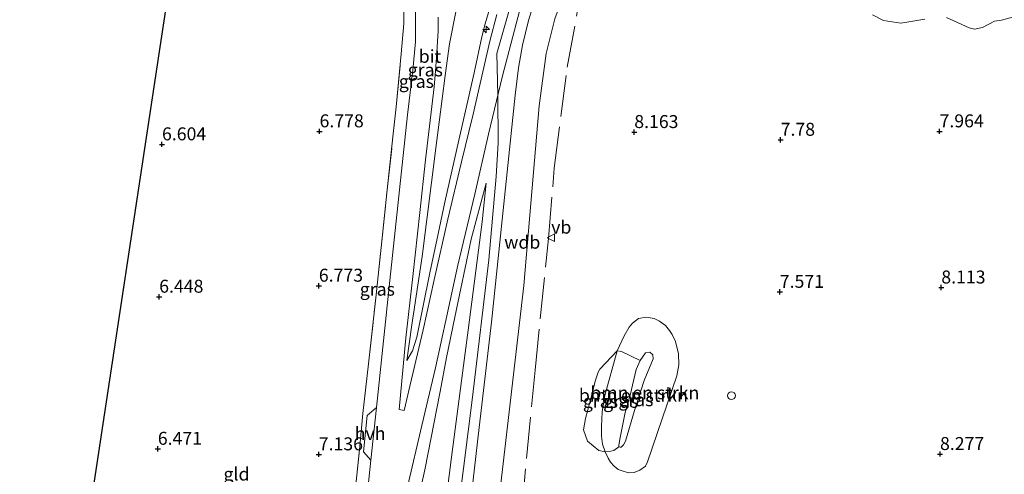
# Model space of a CAD drawing. Units: metres. Extents: x 200000 to 210015, y 462500 to 468753.
# Drawn here: x 209089 to 209279, y 463221 to 463309 of the extents above; entities that cross this region are included whole.
import ezdxf
from ezdxf.enums import TextEntityAlignment as Align

# ---------------------------------------------------------------- set-up
doc = ezdxf.new("R2010")
doc.units = ezdxf.units.M
doc.linetypes.add('IE-TERREINAFSCHEIDING', pattern=[10, 8, -2])
doc.layers.get('0').update_dxf_attribs({"lineweight": 25})
for name, color, linetype, lineweight in [('B-ME-AL-OVERIG-S-B1', 7, 'Continuous', 18), ('B-ME-GR-BOMENSTRUIKEN-GV-B6', 93, 'Continuous', 18), ('B-ME-GW-HOOGTEPUNT-S-B1', 10, 'Continuous', 25), ('B-ME-GW-KRUINLIJN-L-B1', 93, 'Continuous', 18), ('B-ME-GW-TEENLIJN-L-B1', 93, 'Continuous', 18), ('B-ME-IE-GRASLAND-GV-B6', 93, 'Continuous', 18), ('B-ME-IE-GRONDWERKLIJN-GROND_INGERICHT-GV-B6', 253, 'Continuous', 18), ('B-ME-IE-TERREINAFSCHEIDING-RASTERHEKWERK-L-B1', 8, 'IE-TERREINAFSCHEIDING', 18), ('B-ME-KG-KADASTRAAL-OPNAMEDTMGRENS-L-B1', 10, 'Continuous', 25), ('B-ME-OG-BEBOUWING-S-B1', 173, 'Continuous', 18), ('B-ME-VH-VERH_SOORT-BITUMEN-GV-B6', 8, 'IE-TERREINAFSCHEIDING-NATUURLIJK-HOUTWAL', 18), ('B-ME-VH-VERH_SOORT-HALF_VERHARDING-GV-B6', 8, 'IE-TERREINAFSCHEIDING-NATUURLIJK-HOUTWAL', 18), ('B-ME-VW-MEUBILAIR_WEGMEUBILAIR-VERKEERSBORD-S-B1', 8, 'Continuous', 18)]:
    doc.layers.add(name, color=color, linetype=linetype, lineweight=lineweight)
doc.styles.add('NLCS-ISO', font='NLCS-ISO.TTF')
doc.linetypes.add('IE-TERREINAFSCHEIDING-NATUURLIJK-HOUTWAL', pattern='A,7,-1.5,[67,NLCS.SHX,S=0.75,R=45,X=0,Y=0],-1.5,7,-1.5,[70,NLCS.SHX,S=0.75,R=0,X=0,Y=0],-1.5', length=20)

# ---------------------------------------------------------------- blocks, each defined once
blk = doc.blocks.new('dtb')
blk.add_circle((0, 0), 0.75)
blk = doc.blocks.new('verkeersbord')
for p, q in [((0, 0.75), (-0.75, -0.625)), ((0.75, -0.625), (0, 0.75)), ((-0.75, -0.625), (0.75, -0.625))]:
    blk.add_line(p, q)
blk = doc.blocks.new('hecto')
for p, q in [((0, 0.625), (-0.625, 0)), ((0, -0.625), (0, 0.625)), ((-0.625, 0), (0.625, 0)), ((0.625, 0), (0, -0.625))]:
    blk.add_line(p, q)
blk = doc.blocks.new('hoogtepunt')
for p, q in [((-0.5, 0), (0.5, 0)), ((0, 0.5), (0, -0.5))]:
    blk.add_line(p, q)

msp = doc.modelspace()

# ---------------------------------------------------------------- linework, layer by layer
at = {"layer": 'B-ME-GR-BOMENSTRUIKEN-GV-B6'}
for points in [[(209267.9415, 463309.3098, 7.9985), (209272.3405, 463307.34, 8.099), (209273.3504, 463307.0612, 8.1995), (209274.8974, 463307.383, 8.1995), (209277.21, 463308.5969, 8.3502), (209278.5531, 463308.812, 8.4005), (209286.487, 463310.9777, 8.4507)], [(209180.882, 463208.876, 7.669), (209186.53, 463257.622, 7.751), (209189.44, 463292.279, 8.188), (209190.818, 463302.368, 8.196), (209192.49, 463309.07, 8.233)], [(209253.6735, 463309.8158, 7.9985), (209255.828, 463308.7403, 7.9482), (209259.1475, 463308.2378, 7.8477), (209263.7891, 463309.0023, 7.9482)], [(209204.5199, 463245.0323, 7.895), (209201.1869, 463241.4667, 8.219), (209200.8395, 463240.9029, 8.219), (209200.3431, 463239.369, 8.219), (209199.3159, 463235.3352, 8.219), (209198.3787, 463231.9937, 8.219), (209198.0224, 463229.7527, 8.1485), (209198.7895, 463227.5749, 7.7255), (209200.9896, 463225.7929, 7.655), (209202.1704, 463225.5365, 7.655), (209202.7315, 463224.318, 7.607), (209203.2004, 463223.5582, 7.607), (209203.9387, 463222.774, 7.607), (209204.6882, 463222.105, 7.607), (209205.472, 463221.8562, 7.607), (209206.6648, 463221.496, 7.559), (209207.7844, 463221.5829, 7.559), (209208.8466, 463222.0057, 7.511), (209209.9514, 463222.7844, 7.511), (209210.3468, 463223.6047, 7.511), (209216.0122, 463240.1781, 7.895), (209216.366, 463242.3158, 7.895), (209216.3175, 463244.4348, 7.895), (209215.7354, 463246.8115, 7.895), (209215.0652, 463248.1593, 7.895), (209214.5966, 463248.9732, 7.895), (209213.779, 463249.905, 7.895), (209212.6525, 463250.736, 7.895), (209211.6296, 463251.2436, 7.895), (209210.0602, 463251.5184, 7.895), (209208.5958, 463251.2251, 7.895), (209207.4265, 463250.3364, 7.895), (209206.7895, 463249.6035, 7.895), (209205.8624, 463247.9164, 7.895), (209204.5199, 463245.0323, 7.895)], [(209204.8364, 463226.5268, 9.815), (209205.0595, 463226.4097, 9.815), (209205.2776, 463226.4331, 9.815), (209205.6918, 463226.8646, 9.815), (209206.0698, 463227.6281, 9.815), (209207.847, 463233.516, 9.815), (209209.6824, 463239.3132, 9.815), (209211.4051, 463243.4446, 9.815), (209211.3928, 463244.2276, 9.815), (209210.7846, 463244.762, 9.815), (209209.9595, 463244.6543, 9.815), (209208.9196, 463243.163, 9.911), (209205.3286, 463244.9004, 7.895), (209204.5199, 463245.0323, 7.895), (209205.8624, 463247.9164, 7.895), (209206.7895, 463249.6035, 7.895), (209207.4265, 463250.3364, 7.895), (209208.5958, 463251.2251, 7.895), (209210.0602, 463251.5184, 7.895), (209211.6296, 463251.2436, 7.895), (209212.6525, 463250.736, 7.895), (209213.779, 463249.905, 7.895), (209214.5966, 463248.9732, 7.895), (209215.0652, 463248.1593, 7.895), (209215.7354, 463246.8115, 7.895), (209216.3175, 463244.4348, 7.895), (209216.366, 463242.3158, 7.895), (209216.0122, 463240.1781, 7.895), (209210.3468, 463223.6047, 7.511), (209209.9514, 463222.7844, 7.511), (209208.8466, 463222.0057, 7.511), (209207.7844, 463221.5829, 7.559), (209206.6648, 463221.496, 7.559), (209205.472, 463221.8562, 7.607), (209204.6882, 463222.105, 7.607), (209203.9387, 463222.774, 7.607), (209203.2004, 463223.5582, 7.607), (209202.7315, 463224.318, 7.607), (209202.1704, 463225.5365, 7.655), (209203.2617, 463225.6453, 8.405), (209203.8541, 463225.7814, 9.0395), (209204.8364, 463226.5268, 9.815)]]:
    msp.add_polyline3d(points, dxfattribs=at)
at = {"layer": 'B-ME-GW-KRUINLIJN-L-B1'}
for points in [[(209170.2163, 463109.542, 9.8509), (209169.0171, 463129.7952, 9.6883), (209168.3792, 463147.6113, 9.7123), (209168.6487, 463162.2669, 9.6285), (209169.7509, 463178.5102, 9.7003), (209171.8321, 463197.5036, 9.6883), (209174.0596, 463215.7231, 9.6644), (209176.6337, 463236.0891, 9.6524), (209179.7674, 463262.5895, 9.6165), (209181.2084, 463278.6468, 9.7003), (209181.5512, 463285.163, 9.7242), (209181.5335, 463294.3119, 9.7096), (209181.3164, 463302.3787, 9.8122), (209185.2852, 463316.3855, 9.737), (209189.6785, 463327.6452, 9.6686), (209194.4799, 463340.5452, 9.6549), (209197.1396, 463347.2361, 9.7199), (209204.8045, 463361.7859, 9.6481), (209214.0567, 463378.5528, 9.6481), (209224.4472, 463396.8827, 9.6481), (209234.0374, 463414.3614, 9.6994)], [(209180.5324, 463313.1597, 9.4659), (209179.0703, 463308.064, 9.4186), (209178.3899, 463305.5639, 9.4186), (209176.9186, 463298.6597, 9.4186), (209174.0179, 463285.6418, 9.2296), (209171.3229, 463273.6795, 8.7099), (209170.0309, 463267.6104, 8.3791), (209168.3925, 463260.0806, 8.0484), (209165.8724, 463247.685, 7.8449), (209165.037, 463244.996, 7.6773), (209163.9652, 463243.1276, 7.4562)], [(209188.801, 463313.369, 9.4935), (209187.384, 463308.76, 9.588), (209186.229, 463303.948, 9.6313), (209185.473, 463299.629, 9.5368), (209184.85, 463294.301, 9.4725), (209182.6602, 463273.3458, 9.5895), (209180.2607, 463250.5511, 9.5895), (209177.5783, 463227.4922, 9.5895), (209174.0516, 463196.4225, 9.5895)], [(209168.146, 463109.469, 9.561), (209166.893, 463128.02, 9.527), (209166.498, 463138.522, 9.556), (209166.219, 463149.429, 9.58), (209166.7167, 463168.2975, 9.558), (209166.9177, 463171.5579, 9.558), (209167.2877, 463176.8448, 9.558), (209168.0296, 463185.9447, 9.558), (209168.2637, 463189.7019, 9.558), (209168.7366, 463194.2428, 9.558), (209169.7464, 463202.2467, 9.519), (209172.587, 463224.527, 9.519), (209175.2092, 463244.6483, 9.636), (209175.8023, 463249.0283, 9.636), (209178.5113, 463269.9034, 9.519), (209179.2411, 463277.371, 9.5045)], [(209205.0595, 463226.4097, 9.815), (209204.8364, 463226.5268, 9.815), (209204.7945, 463226.8225, 9.815), (209205.0806, 463228.2766, 10.055), (209206.0538, 463233.1459, 10.055), (209207.0083, 463236.4958, 9.959), (209208.1878, 463241.4057, 9.911), (209208.9196, 463243.163, 9.911), (209209.9595, 463244.6543, 9.815), (209210.7846, 463244.762, 9.815), (209211.3928, 463244.2276, 9.815), (209211.4051, 463243.4446, 9.815), (209209.6824, 463239.3132, 9.815), (209207.847, 463233.516, 9.815), (209206.0698, 463227.6281, 9.815), (209205.6918, 463226.8646, 9.815), (209205.2776, 463226.4331, 9.815), (209205.0595, 463226.4097, 9.815)]]:
    msp.add_polyline3d(points, dxfattribs=at)
at = {"layer": 'B-ME-GW-TEENLIJN-L-B1'}
for points in [[(209151.515, 463355.281, 7.894), (209159.043, 463347.9, 7.894), (209164.868, 463342.505, 8.019), (209168.2286, 463339.7468, 8.0578), (209172.9099, 463335.6497, 7.8594), (209174.9873, 463333.3033, 7.7649), (209176.27, 463331.2213, 7.7176), (209177.1228, 463329.1513, 7.7176), (209177.5793, 463327.2049, 7.7176), (209177.5819, 463324.7321, 7.7176), (209176.826, 463321.3527, 7.7176), (209174.6167, 463315.3028, 7.6704), (209173.4508, 463310.7262, 7.5286), (209172.1842, 463304.2487, 7.3869), (209171.3641, 463298.1032, 7.4814), (209169.6306, 463284.6151, 7.5286), (209166.9432, 463263.1969, 7.5759), (209164.9199, 463250.0552, 7.4682), (209163.9652, 463243.1276, 7.4562)], [(209178.508, 463109.996, 7.451), (209177.195, 463134.492, 7.567), (209176.543, 463145.347, 7.555), (209176.508, 463158.043, 7.592), (209177.487, 463171.914, 7.604), (209178.423, 463185.769, 7.649), (209180.882, 463208.876, 7.669), (209186.53, 463257.622, 7.751), (209189.44, 463292.279, 8.188), (209190.818, 463302.368, 8.196), (209192.49, 463309.07, 8.233), (209194.009, 463313.269, 8.266), (209195.921, 463316.966, 8.274), (209198.78, 463319.917, 8.315), (209199.9437, 463320.6294, 8.3047), (209202.065, 463321.928, 8.286), (209205.125, 463322.41, 8.253), (209208.071, 463322.397, 8.237), (209221.523, 463320.61, 8.315), (209223.726, 463319.536, 8.315), (209227.098, 463315.451, 8.568)], [(209179.2411, 463277.371, 9.5045), (209176.3533, 463266.543, 8.973), (209173.2068, 463251.4861, 8.349), (209171.6159, 463243.7409, 8.115), (209170.363, 463237.2024, 7.92), (209167.4218, 463222.0893, 7.725), (209164.3971, 463208.5998, 7.608), (209163.8787, 463205.6838, 7.608), (209162.9223, 463198.3172, 7.608), (209161.2002, 463178.9652, 7.53), (209160.7312, 463163.3051, 7.53), (209160.449, 463153.4338, 7.53), (209160.4365, 463150.231, 7.53), (209160.4988, 463146.7131, 7.53), (209161.2005, 463132.7851, 7.491), (209161.8957, 463120.1022, 7.452), (209162.6798, 463109.1819, 7.4976)], [(209213.779, 463249.905, 7.895), (209214.5966, 463248.9732, 7.895), (209215.0652, 463248.1593, 7.895), (209215.7354, 463246.8115, 7.895), (209216.3175, 463244.4348, 7.895), (209216.366, 463242.3158, 7.895), (209216.0122, 463240.1781, 7.895), (209210.3468, 463223.6047, 7.511), (209209.9514, 463222.7844, 7.511), (209208.8466, 463222.0057, 7.511), (209207.7844, 463221.5829, 7.559), (209206.6648, 463221.496, 7.559), (209205.472, 463221.8562, 7.607), (209204.6882, 463222.105, 7.607), (209203.9387, 463222.774, 7.607), (209203.2004, 463223.5582, 7.607), (209202.7315, 463224.318, 7.607), (209202.1704, 463225.5365, 7.655), (209201.6981, 463227.0342, 7.751), (209201.5016, 463228.5923, 7.847), (209201.4506, 463230.4548, 7.847), (209201.6324, 463233.2301, 7.847), (209202.1473, 463236.3847, 7.847), (209204.5199, 463245.0323, 7.895), (209205.8624, 463247.9164, 7.895), (209206.7895, 463249.6035, 7.895), (209207.4265, 463250.3364, 7.895), (209208.5958, 463251.2251, 7.895), (209210.0602, 463251.5184, 7.895), (209211.6296, 463251.2436, 7.895), (209212.6525, 463250.736, 7.895), (209213.779, 463249.905, 7.895)]]:
    msp.add_polyline3d(points, dxfattribs=at)
at = {"layer": 'B-ME-IE-GRASLAND-GV-B6'}
for points in [[(209174.0516, 463196.4225, 9.5895), (209177.5783, 463227.4922, 9.5895), (209180.2607, 463250.5511, 9.5895), (209182.6602, 463273.3458, 9.5895), (209184.85, 463294.301, 9.4725), (209185.473, 463299.629, 9.5368), (209186.229, 463303.948, 9.6313), (209187.384, 463308.76, 9.588), (209188.801, 463313.369, 9.4935), (209189.867, 463317.024, 9.588), (209191.467, 463320.133, 9.5198), (209193.626, 463322.655, 9.6615), (209195.835, 463324.317, 9.5705), (209198.046, 463325.56, 9.6288), (209200.926, 463326.747, 9.675), (209201.6471, 463326.863, 9.6594), (209199.9437, 463320.6294, 8.3047)], [(209199.9437, 463320.6294, 8.3047), (209198.78, 463319.917, 8.315), (209195.921, 463316.966, 8.274), (209194.009, 463313.269, 8.266), (209192.49, 463309.07, 8.233), (209190.818, 463302.368, 8.196), (209189.44, 463292.279, 8.188), (209186.53, 463257.622, 7.751), (209180.882, 463208.876, 7.669)], [(209153.979, 463217.389, 7.328), (209154.854, 463225.957, 7.2605), (209155.462, 463232.917, 7.3015), (209156.602, 463242.514, 7.3195), (209158.052, 463255.84, 7.2785), (209159.024, 463264.942, 7.136), (209160.208, 463276.081, 7.066), (209161.297, 463286.266, 7.064), (209161.936, 463292.09, 7.3228), (209162.868, 463302.277, 7.631), (209163.379, 463308.124, 7.65), (209163.368, 463313.41, 7.621)], [(209180.5324, 463313.1597, 9.4659), (209179.0703, 463308.064, 9.4186), (209178.3899, 463305.5639, 9.4186), (209176.9186, 463298.6597, 9.4186), (209174.0179, 463285.6418, 9.2296), (209171.3229, 463273.6795, 8.7099), (209170.0309, 463267.6104, 8.3791), (209168.3925, 463260.0806, 8.0484), (209165.8724, 463247.685, 7.8449), (209165.037, 463244.996, 7.6773), (209163.9652, 463243.1276, 7.4562), (209164.9199, 463250.0552, 7.4682), (209166.9432, 463263.1969, 7.5759), (209169.6306, 463284.6151, 7.5286), (209171.3641, 463298.1032, 7.4814), (209172.1842, 463304.2487, 7.3869), (209173.4508, 463310.7262, 7.5286)], [(209173.4508, 463310.7262, 7.5286), (209172.1842, 463304.2487, 7.3869), (209171.3641, 463298.1032, 7.4814), (209169.6306, 463284.6151, 7.5286), (209166.9432, 463263.1969, 7.5759), (209164.9199, 463250.0552, 7.4682), (209163.9652, 463243.1276, 7.4562), (209165.037, 463244.996, 7.6773), (209165.8724, 463247.685, 7.8449), (209168.3925, 463260.0806, 8.0484), (209170.0309, 463267.6104, 8.3791), (209171.3229, 463273.6795, 8.7099), (209174.0179, 463285.6418, 9.2296), (209176.9186, 463298.6597, 9.4186), (209178.3899, 463305.5639, 9.4186), (209179.0703, 463308.064, 9.4186), (209180.5324, 463313.1597, 9.4659)], [(209188.801, 463313.369, 9.4935), (209187.384, 463308.76, 9.588), (209186.229, 463303.948, 9.6313), (209185.473, 463299.629, 9.5368), (209184.85, 463294.301, 9.4725), (209182.6602, 463273.3458, 9.5895), (209180.2607, 463250.5511, 9.5895), (209177.5783, 463227.4922, 9.5895), (209174.0516, 463196.4225, 9.5895)], [(209165.635, 463310.19, 7.347), (209165.626, 463304.631, 7.347), (209165.099, 463299.18, 7.347), (209164.098, 463290.538, 7.33), (209160.719, 463258.589, 7.335), (209158.133, 463234.115, 7.392), (209156.306, 463232.541, 7.412), (209155.59, 463225.544, 7.392), (209157.059, 463223.949, 7.416), (209155.179, 463205.894, 7.367)], [(209164.0794, 463218.7982, 7.611), (209166.8545, 463230.5893, 7.6597), (209169.4898, 463241.7406, 7.9522), (209171.6764, 463251.7399, 8.1712), (209173.8281, 463261.5668, 8.5545), (209177.1034, 463275.2174, 9.1815), (209179.7212, 463286.8102, 9.6435), (209182.4348, 463298.0428, 9.7425), (209185.9816, 463311.7408, 9.6105)], [(209286.487, 463310.9777, 8.4507), (209278.5531, 463308.812, 8.4005), (209277.21, 463308.5969, 8.3502), (209274.8974, 463307.383, 8.1995), (209273.3504, 463307.0612, 8.1995), (209272.3405, 463307.34, 8.099), (209267.9415, 463309.3098, 7.9985)], [(209181.3197, 463309.8597, 9.7335), (209179.9869, 463304.7362, 9.7335), (209176.7222, 463290.662, 9.6195), (209174.4853, 463281.4711, 9.249), (209171.8506, 463270.3905, 8.736), (209169.2463, 463258.7024, 8.2515), (209167.0961, 463249.0478, 7.824), (209164.6268, 463238.4614, 7.596), (209163.4367, 463233.531, 7.425), (209162.4853, 463233.6961, 7.254), (209163.7676, 463247.5031, 7.1685), (209165.1133, 463259.355, 7.1685), (209166.4742, 463271.6836, 7.197), (209167.5899, 463281.8892, 7.197), (209169.2642, 463295.9396, 7.2825), (209169.491, 463298.9622, 7.2825), (209169.7312, 463302.5503, 7.2255), (209169.9019, 463304.6803, 7.197), (209170.0123, 463306.6842, 7.197), (209170.0206, 463309.3669, 7.2255)], [(209263.7891, 463309.0023, 7.9482), (209259.1475, 463308.2378, 7.8477), (209255.828, 463308.7403, 7.9482), (209253.6735, 463309.8158, 7.9985)], [(209164.3971, 463208.5998, 7.608), (209167.4218, 463222.0893, 7.725), (209170.363, 463237.2024, 7.92), (209171.6159, 463243.7409, 8.115), (209173.2068, 463251.4861, 8.349), (209176.3533, 463266.543, 8.973), (209179.2411, 463277.371, 9.5045)], [(209169.7464, 463202.2467, 9.519), (209172.587, 463224.527, 9.519), (209175.2092, 463244.6483, 9.636), (209175.8023, 463249.0283, 9.636), (209178.5113, 463269.9034, 9.519), (209179.2411, 463277.371, 9.5045), (209176.3533, 463266.543, 8.973), (209173.2068, 463251.4861, 8.349), (209171.6159, 463243.7409, 8.115), (209170.363, 463237.2024, 7.92), (209167.4218, 463222.0893, 7.725), (209164.3971, 463208.5998, 7.608)], [(209179.2411, 463277.371, 9.5045), (209178.5113, 463269.9034, 9.519), (209175.8023, 463249.0283, 9.636), (209175.2092, 463244.6483, 9.636), (209172.587, 463224.527, 9.519), (209169.7464, 463202.2467, 9.519)], [(209204.5199, 463245.0323, 7.895), (209202.1473, 463236.3847, 7.847), (209201.6324, 463233.2301, 7.847), (209201.4506, 463230.4548, 7.847), (209201.5016, 463228.5923, 7.847), (209201.6981, 463227.0342, 7.751), (209202.1704, 463225.5365, 7.655), (209200.9896, 463225.7929, 7.655), (209198.7895, 463227.5749, 7.7255), (209198.0224, 463229.7527, 8.1485), (209198.3787, 463231.9937, 8.219), (209199.3159, 463235.3352, 8.219), (209200.3431, 463239.369, 8.219), (209200.8395, 463240.9029, 8.219), (209201.1869, 463241.4667, 8.219), (209204.5199, 463245.0323, 7.895)], [(209205.0806, 463228.2766, 10.055), (209204.7945, 463226.8225, 9.815), (209204.8364, 463226.5268, 9.815), (209203.8541, 463225.7814, 9.0395), (209203.2617, 463225.6453, 8.405), (209202.1704, 463225.5365, 7.655), (209201.6981, 463227.0342, 7.751), (209201.5016, 463228.5923, 7.847), (209201.4506, 463230.4548, 7.847), (209201.6324, 463233.2301, 7.847), (209202.1473, 463236.3847, 7.847), (209204.5199, 463245.0323, 7.895), (209205.3286, 463244.9004, 7.895), (209208.9196, 463243.163, 9.911), (209208.1878, 463241.4057, 9.911), (209207.0083, 463236.4958, 9.959), (209206.0538, 463233.1459, 10.055), (209205.0806, 463228.2766, 10.055)], [(209205.0806, 463228.2766, 10.055), (209206.0538, 463233.1459, 10.055), (209207.0083, 463236.4958, 9.959), (209208.1878, 463241.4057, 9.911), (209208.9196, 463243.163, 9.911), (209209.9595, 463244.6543, 9.815), (209210.7846, 463244.762, 9.815), (209211.3928, 463244.2276, 9.815), (209211.4051, 463243.4446, 9.815), (209209.6824, 463239.3132, 9.815), (209207.847, 463233.516, 9.815), (209206.0698, 463227.6281, 9.815), (209205.6918, 463226.8646, 9.815), (209205.2776, 463226.4331, 9.815), (209205.0595, 463226.4097, 9.815), (209204.8364, 463226.5268, 9.815), (209204.7945, 463226.8225, 9.815), (209205.0806, 463228.2766, 10.055)]]:
    msp.add_polyline3d(points, dxfattribs=at)
at = {"layer": 'B-ME-IE-GRONDWERKLIJN-GROND_INGERICHT-GV-B6'}
for points in [[(209099.878, 463193.945, 6.403), (209117.09, 463307.848, 6.491), (209121.239, 463335.306, 6.2)], [(209163.368, 463313.41, 7.621), (209163.379, 463308.124, 7.65), (209162.868, 463302.277, 7.631), (209161.936, 463292.09, 7.3228), (209161.297, 463286.266, 7.064), (209160.208, 463276.081, 7.066), (209159.024, 463264.942, 7.136), (209158.052, 463255.84, 7.2785), (209156.602, 463242.514, 7.3195), (209155.462, 463232.917, 7.3015), (209154.854, 463225.957, 7.2605), (209153.979, 463217.389, 7.328)]]:
    msp.add_polyline3d(points, dxfattribs=at)
at = {"layer": 'B-ME-IE-TERREINAFSCHEIDING-RASTERHEKWERK-L-B1'}
for points in [[(209182.5771, 463109.6402, 7.659), (209182.3763, 463113.5514, 7.6602), (209181.3263, 463141.9696, 7.6494), (209181.4283, 463163.148, 7.8022), (209183.0748, 463184.8146, 7.5941), (209186.107, 463214.3252, 7.6748), (209188.6677, 463241.2596, 7.7909), (209191.2852, 463266.6921, 7.8996), (209192.3651, 463280.2707, 7.9598), (209194.8605, 463299.758, 8.1422), (209198.0223, 463316.8809, 8.1055), (209219.1605, 463317.7167, 8.1237), (209256.4362, 463312.177, 8.134), (209257.4354, 463314.6829, 8.4195), (209260.3623, 463318.9138, 8.4312), (209263.7319, 463321.2926, 8.5586), (209287.7252, 463319.8395, 8.6058), (209309.0016, 463318.4849, 8.7391), (209326.3916, 463317.3243, 8.5768), (209343.4838, 463302.5232, 8.4854)], [(209151.893, 463197.3916, 7.3227), (209152.906, 463207.149, 7.1593), (209153.979, 463217.389, 7.328), (209154.854, 463225.957, 7.2605), (209155.462, 463232.917, 7.3015), (209156.602, 463242.514, 7.3195), (209158.052, 463255.84, 7.2785), (209159.024, 463264.942, 7.136), (209160.208, 463276.081, 7.066), (209161.297, 463286.266, 7.064), (209161.936, 463292.09, 7.3228), (209162.868, 463302.277, 7.631), (209163.379, 463308.124, 7.65), (209163.368, 463313.41, 7.621), (209162.986, 463317.816, 7.3889)]]:
    msp.add_polyline3d(points, dxfattribs=at)
at = {"layer": 'B-ME-KG-KADASTRAAL-OPNAMEDTMGRENS-L-B1'}
msp.add_polyline3d([(209089.38, 463124.47, 6.151), (209093.422, 463151.216, 6.374), (209099.878, 463193.945, 6.403), (209117.09, 463307.848, 6.491), (209121.239, 463335.306, 6.2), (209122.973, 463346.686, 6.198), (209123.437, 463349.644, 5.278), (209125.309, 463352.786, 5.516), (209126.797, 463355.285, 6.328), (209126.975, 463355.583, 6.317), (209127.944, 463357.318, 6.261), (209130.233, 463361.239, 7.543), (209132.411, 463364.969, 7.848), (209133.333, 463366.548, 7.712), (209135.579, 463370.396, 7.787), (209136.28, 463371.597, 7.785), (209136.912, 463372.679, 7.785), (209138.554, 463375.493, 6.433), (209139.054, 463376.35, 6.32), (209168.014, 463425.962, 6.485), (209186.276, 463457.24, 6.625), (209199.797, 463480.398, 7.6612)], dxfattribs=at)
at = {"layer": 'B-ME-VH-VERH_SOORT-BITUMEN-GV-B6'}
for points in [[(209155.179, 463205.894, 7.367), (209157.059, 463223.949, 7.416), (209158.133, 463234.115, 7.392), (209160.719, 463258.589, 7.335), (209164.098, 463290.538, 7.33), (209165.099, 463299.18, 7.347), (209165.626, 463304.631, 7.347), (209165.635, 463310.19, 7.347), (209165.152, 463316.293, 7.351), (209164.087, 463321.924, 7.4), (209163.1735, 463324.9895, 7.4045), (209162.856, 463326.055, 7.406), (209162.48, 463327.318, 7.408), (209160.742, 463332.402, 7.424), (209160.279, 463333.758, 7.428), (209156.862, 463340.071, 7.469), (209152.65, 463346.735, 7.543), (209148.41, 463351.944, 7.592), (209144.534, 463355.675, 7.612), (209138.583, 463361.374, 7.657), (209133.333, 463366.548, 7.712)], [(209185.9816, 463311.7408, 9.6105), (209182.4348, 463298.0428, 9.7425), (209179.7212, 463286.8102, 9.6435), (209177.1034, 463275.2174, 9.1815), (209173.8281, 463261.5668, 8.5545), (209171.6764, 463251.7399, 8.1712), (209169.4898, 463241.7406, 7.9522), (209166.8545, 463230.5893, 7.6597), (209164.0794, 463218.7982, 7.611)], [(209170.0206, 463309.3669, 7.2255), (209170.0123, 463306.6842, 7.197), (209169.9019, 463304.6803, 7.197), (209169.7312, 463302.5503, 7.2255), (209169.491, 463298.9622, 7.2825), (209169.2642, 463295.9396, 7.2825), (209167.5899, 463281.8892, 7.197), (209166.4742, 463271.6836, 7.197), (209165.1133, 463259.355, 7.1685), (209163.7676, 463247.5031, 7.1685), (209162.4853, 463233.6961, 7.254), (209163.4367, 463233.531, 7.425), (209164.6268, 463238.4614, 7.596), (209167.0961, 463249.0478, 7.824), (209169.2463, 463258.7024, 8.2515), (209171.8506, 463270.3905, 8.736), (209174.4853, 463281.4711, 9.249), (209176.7222, 463290.662, 9.6195), (209179.9869, 463304.7362, 9.7335), (209181.3197, 463309.8597, 9.7335)]]:
    msp.add_polyline3d(points, dxfattribs=at)
at = {"layer": 'B-ME-VH-VERH_SOORT-HALF_VERHARDING-GV-B6'}
msp.add_polyline3d([(209158.133, 463234.115, 7.392), (209157.059, 463223.949, 7.416), (209155.59, 463225.544, 7.392), (209156.306, 463232.541, 7.412), (209158.133, 463234.115, 7.392)], dxfattribs=at)

# ---------------------------------------------------------------- block references
at = {"layer": 'B-ME-AL-OVERIG-S-B1', "rotation": 90}
msp.add_blockref('hecto', (209179.2617, 463306.9944, 9.6793), dxfattribs=at)
at = {"layer": 'B-ME-GW-HOOGTEPUNT-S-B1', "rotation": 90}
for p in [(209147.156, 463287.346, 6.778), (209147.156, 463287.346, 6.778), (209207.792, 463287.207, 8.163), (209207.792, 463287.207, 8.163), (209266.609, 463287.346, 7.964), (209266.609, 463287.346, 7.964), (209235.995, 463285.716, 7.78), (209235.995, 463285.716, 7.78), (209116.798, 463284.838, 6.604), (209116.798, 463284.838, 6.604), (209147.017, 463257.573, 6.773), (209147.017, 463257.573, 6.773), (209266.952, 463257.226, 8.113), (209266.952, 463257.226, 8.113), (209116.261, 463255.449, 6.448), (209116.261, 463255.449, 6.448), (209235.832, 463256.389, 7.5712), (209235.832, 463256.389, 7.5712), (209115.993, 463226.115, 6.471), (209115.993, 463226.115, 6.471), (209147.001, 463225.05, 7.136), (209147.001, 463225.05, 7.136), (209266.698, 463225.11, 8.2768), (209266.698, 463225.11, 8.2768)]:
    msp.add_blockref('hoogtepunt', p, dxfattribs=at)
at = {"layer": 'B-ME-OG-BEBOUWING-S-B1', "rotation": 90}
msp.add_blockref('dtb', (209226.521, 463236.374, 7.943), dxfattribs=at)
at = {"layer": 'B-ME-VW-MEUBILAIR_WEGMEUBILAIR-VERKEERSBORD-S-B1', "rotation": 90}
msp.add_blockref('verkeersbord', (209191.7878, 463266.8382, 7.9351), dxfattribs=at)

# ---------------------------------------------------------------- texts
at = {"layer": 'B-ME-GR-BOMENSTRUIKEN-GV-B6', "ltscale": 0.2, "style": 'NLCS-ISO'}
for p in [(209209.8192, 463236.9321), (209207.63, 463236.4338)]:
    msp.add_text('bmn en strkn', height=2.5, dxfattribs=at).set_placement(p, align=Align.MIDDLE_CENTER)
at = {"layer": 'B-ME-GW-HOOGTEPUNT-S-B1', "ltscale": 0.2, "style": 'NLCS-ISO'}
for s, p in [('6.778', (209147.156, 463287.346, 6.778)), ('6.778', (209147.156, 463287.346, 6.778)), ('8.163', (209207.792, 463287.207, 8.163)), ('8.163', (209207.792, 463287.207, 8.163)), ('7.964', (209266.609, 463287.346, 7.964)), ('7.964', (209266.609, 463287.346, 7.964)), ('6.604', (209116.798, 463284.838, 6.604)), ('6.604', (209116.798, 463284.838, 6.604)), ('7.78', (209235.995, 463285.716, 7.78)), ('7.78', (209235.995, 463285.716, 7.78)), ('6.773', (209147.017, 463257.573, 6.773)), ('6.773', (209147.017, 463257.573, 6.773)), ('7.571', (209235.832, 463256.389, 7.5712)), ('7.571', (209235.832, 463256.389, 7.5712)), ('8.113', (209266.952, 463257.226, 8.113)), ('8.113', (209266.952, 463257.226, 8.113)), ('6.448', (209116.261, 463255.449, 6.448)), ('6.448', (209116.261, 463255.449, 6.448)), ('6.471', (209115.993, 463226.115, 6.471)), ('6.471', (209115.993, 463226.115, 6.471)), ('7.136', (209147.001, 463225.05, 7.136)), ('7.136', (209147.001, 463225.05, 7.136)), ('8.277', (209266.698, 463225.11, 8.2768)), ('8.277', (209266.698, 463225.11, 8.2768))]:
    msp.add_text(s, height=2.5, dxfattribs=at).set_placement(p, align=Align.BOTTOM_LEFT)
at = {"layer": 'B-ME-GW-KRUINLIJN-L-B1', "ltscale": 0.2, "style": 'NLCS-ISO'}
msp.add_text('wdb', height=2.5, dxfattribs=at).set_placement((209186.2082, 463265.972), align=Align.MIDDLE_CENTER)
at = {"layer": 'B-ME-IE-GRASLAND-GV-B6', "ltscale": 0.2, "style": 'NLCS-ISO'}
for p in [(209167.5319, 463299.2043), (209167.5319, 463299.2043), (209165.8093, 463296.982), (209158.2886, 463256.9105), (209208.0998, 463235.5858), (209201.2711, 463235.2844), (209205.1851, 463235.2844)]:
    msp.add_text('gras', height=2.5, dxfattribs=at).set_placement(p, align=Align.MIDDLE_CENTER)
at = {"layer": 'B-ME-IE-GRONDWERKLIJN-GROND_INGERICHT-GV-B6', "ltscale": 0.2, "style": 'NLCS-ISO'}
msp.add_text('gld', height=2.5, dxfattribs=at).set_placement((209131.1498, 463221.2514), align=Align.MIDDLE_CENTER)
at = {"layer": 'B-ME-VH-VERH_SOORT-BITUMEN-GV-B6', "ltscale": 0.2, "style": 'NLCS-ISO'}
msp.add_text('bit', height=2.5, dxfattribs=at).set_placement((209168.43, 463301.817), align=Align.MIDDLE_CENTER)
at = {"layer": 'B-ME-VH-VERH_SOORT-HALF_VERHARDING-GV-B6', "ltscale": 0.2, "style": 'NLCS-ISO'}
msp.add_text('hvh', height=2.5, dxfattribs=at).set_placement((209156.8973, 463229.0843), align=Align.MIDDLE_CENTER)
at = {"layer": 'B-ME-VW-MEUBILAIR_WEGMEUBILAIR-VERKEERSBORD-S-B1', "ltscale": 0.2, "style": 'NLCS-ISO'}
msp.add_text('vb', height=2.5, dxfattribs=at).set_placement((209191.7878, 463266.8382, 7.9351), align=Align.BOTTOM_LEFT)

doc.saveas('drawing.dxf')
